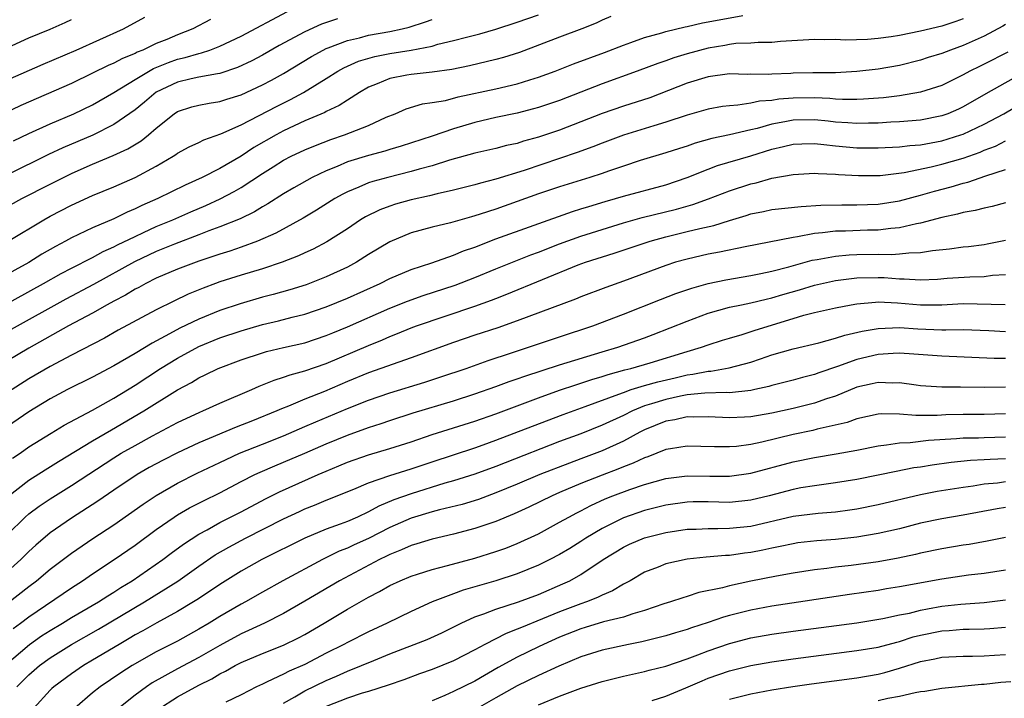
# Model space of a CAD drawing. Units: inches. Extents: x 2595000 to 2597297, y 1545000 to 1546995.
# Drawn here: x 2595920 to 2596013, y 1545752 to 1545816 of the extents above; entities that cross this region are included whole.
import ezdxf

# ---------------------------------------------------------------- set-up
doc = ezdxf.new("R2010")
doc.units = ezdxf.units.IN
doc.header["$MEASUREMENT"] = 0
doc.layers.add('LD25951545_2ft', color=43, linetype='Continuous')

msp = doc.modelspace()

# ---------------------------------------------------------------- linework, layer by layer
at = {"layer": 'LD25951545_2ft'}
for points, elevation in [([(2595917, 1545788.063), (2595922.373, 1545791), (2595924.048, 1545791.952), (2595925, 1545792.449), (2595927, 1545793.458), (2595927.993, 1545794.007), (2595929, 1545794.446), (2595929.357, 1545794.642), (2595931, 1545795.442), (2595931.795, 1545795.795), (2595933, 1545796.361), (2595934.554, 1545797), (2595936.253, 1545797.747), (2595937.658, 1545798.342), (2595939.029, 1545798.971), (2595940.343, 1545799.657), (2595941, 1545800.041), (2595943, 1545801.369), (2595944.001, 1545802.001), (2595945, 1545802.627), (2595945.718, 1545803), (2595947, 1545803.606), (2595947.987, 1545804.013), (2595949.433, 1545804.567), (2595950.727, 1545805), (2595953, 1545805.9), (2595954.667, 1545806.667), (2595955.508, 1545807), (2595956.55, 1545807.45), (2595958.083, 1545807.917), (2595959, 1545808.039), (2595960.256, 1545808.256), (2595961.427, 1545808.574), (2595965, 1545809.342), (2595967, 1545809.811), (2595968.188, 1545810.188), (2595969, 1545810.426), (2595970.576, 1545811), (2595972.316, 1545811.684), (2595975.227, 1545812.773), (2595977, 1545813.466), (2595977.701, 1545813.701), (2595979, 1545814.171), (2595980.621, 1545814.621), (2595981, 1545814.742), (2595982.821, 1545815.179), (2595983, 1545815.208), (2595984.449, 1545815.551), (2595985, 1545815.64), (2595988.26, 1545816.26)], 7936), ([(2595975.836, 1545816.164), (2595975, 1545815.816), (2595974.455, 1545815.545), (2595973.096, 1545815), (2595971, 1545814.197), (2595967.219, 1545812.781), (2595965.705, 1545812.295), (2595965, 1545812.105), (2595962.498, 1545811.502), (2595960.836, 1545811.164), (2595959, 1545810.909), (2595957, 1545810.708), (2595956.617, 1545810.617), (2595955, 1545810.324), (2595953.8, 1545809.801), (2595953, 1545809.488), (2595952.153, 1545809), (2595951, 1545808.278), (2595950.231, 1545807.769), (2595949, 1545807.198), (2595948.876, 1545807.124), (2595947, 1545806.313), (2595945, 1545805.38), (2595944.296, 1545805), (2595942.196, 1545803.804), (2595941, 1545803), (2595939, 1545801.844), (2595937.339, 1545801), (2595935.722, 1545800.278), (2595933.154, 1545799), (2595931.643, 1545798.357), (2595931, 1545798.035), (2595930.263, 1545797.737), (2595929, 1545797.102), (2595927, 1545796.245), (2595925, 1545795.308), (2595924.446, 1545795), (2595923.497, 1545794.503), (2595922.234, 1545793.766), (2595921, 1545792.995), (2595917.367, 1545791)], 7934), ([(2595918.178, 1545797.822), (2595920.35, 1545799), (2595923, 1545800.374), (2595924.247, 1545801), (2595925, 1545801.36), (2595925.644, 1545801.644), (2595927, 1545802.237), (2595928.954, 1545803.046), (2595930.326, 1545803.674), (2595931.569, 1545804.431), (2595932.253, 1545805), (2595933, 1545805.649), (2595934.689, 1545807), (2595935, 1545807.205), (2595936.362, 1545807.638), (2595937, 1545807.812), (2595937.995, 1545808.006), (2595939, 1545808.14), (2595939.636, 1545808.364), (2595941, 1545808.774), (2595943, 1545809.714), (2595943.846, 1545810.155), (2595945, 1545810.791), (2595947.622, 1545812.378), (2595948.729, 1545813), (2595949, 1545813.135), (2595949.201, 1545813.201), (2595951, 1545813.902), (2595952.154, 1545814.154), (2595953, 1545814.386), (2595955, 1545814.746), (2595956.165, 1545815), (2595956.833, 1545815.167), (2595958.357, 1545815.642), (2595959, 1545815.871)], 7930), ([(2595938.113, 1545815.887), (2595936.446, 1545815), (2595935, 1545814.427), (2595934.003, 1545814.003), (2595933, 1545813.601), (2595931.732, 1545813), (2595931.207, 1545812.793), (2595931, 1545812.676), (2595929.807, 1545812.193), (2595929, 1545811.748), (2595928.468, 1545811.532), (2595927, 1545810.808), (2595925, 1545809.859), (2595920.238, 1545807.762), (2595918.601, 1545807)], 7924), ([(2595919, 1545810.175), (2595922.336, 1545811.664), (2595925.468, 1545813), (2595929.912, 1545815), (2595931.921, 1545816.079)], 7922), ([(2595950.058, 1545815.942), (2595948.572, 1545815.428), (2595947, 1545814.713), (2595944.583, 1545813.417), (2595943, 1545812.508), (2595942.014, 1545811.986), (2595940.66, 1545811.341), (2595939, 1545810.797), (2595938.77, 1545810.77), (2595937, 1545810.437), (2595936.286, 1545810.285), (2595935, 1545809.974), (2595933, 1545809.024), (2595931.9, 1545808.099), (2595931, 1545807.369), (2595929, 1545805.967), (2595927.012, 1545804.988), (2595924.205, 1545803.795), (2595922.842, 1545803.158), (2595919, 1545801.23)], 7928), ([(2595919.063, 1545795), (2595922.416, 1545797), (2595923, 1545797.334), (2595925, 1545798.387), (2595927, 1545799.291), (2595929, 1545800.12), (2595931.024, 1545801), (2595933, 1545802.059), (2595934.596, 1545803), (2595934.842, 1545803.158), (2595935, 1545803.281), (2595936.114, 1545803.886), (2595937, 1545804.289), (2595937.468, 1545804.532), (2595939.088, 1545805.088), (2595941, 1545805.951), (2595944.314, 1545807.686), (2595945.654, 1545808.346), (2595946.865, 1545809), (2595949, 1545810.303), (2595950.095, 1545811), (2595950.674, 1545811.325), (2595952.058, 1545811.943), (2595953.597, 1545812.403), (2595955, 1545812.68), (2595957.013, 1545812.987), (2595959, 1545813.377), (2595959.537, 1545813.537), (2595961, 1545813.89), (2595962.219, 1545814.219), (2595963.474, 1545814.526), (2595965, 1545814.966), (2595967, 1545815.612), (2595969, 1545816.315)], 7932), ([(2596009, 1545815.942), (2596008.313, 1545815.687), (2596007, 1545815.248), (2596005, 1545814.764), (2596003, 1545814.364), (2596002.243, 1545814.243), (2596001, 1545814.078), (2595999.991, 1545813.991), (2595997.94, 1545813.94), (2595997, 1545813.996), (2595995.973, 1545813.972), (2595995, 1545813.988), (2595991.796, 1545813.796), (2595991, 1545813.717), (2595989.713, 1545813.713), (2595989, 1545813.651), (2595987.602, 1545813.602), (2595987, 1545813.523), (2595986.568, 1545813.432), (2595985, 1545813.186), (2595983, 1545812.641), (2595981.742, 1545812.259), (2595981, 1545811.985), (2595980.257, 1545811.743), (2595978.304, 1545811), (2595975, 1545809.799), (2595971, 1545808.257), (2595969, 1545807.576), (2595968.551, 1545807.449), (2595967, 1545807.058), (2595965, 1545806.646), (2595963, 1545806.182), (2595961, 1545805.578), (2595959, 1545804.88), (2595956.061, 1545803.939), (2595955, 1545803.636), (2595954.52, 1545803.48), (2595953, 1545803.068), (2595951, 1545802.453), (2595950.03, 1545802.03), (2595949, 1545801.627), (2595947.693, 1545801), (2595945.971, 1545800.029), (2595945, 1545799.455), (2595943.506, 1545798.494), (2595943, 1545798.216), (2595942.252, 1545797.748), (2595940.894, 1545797.106), (2595939, 1545796.332), (2595937.956, 1545795.955), (2595937, 1545795.577), (2595934.716, 1545794.716), (2595933, 1545794.008), (2595930.962, 1545793.038), (2595927.085, 1545790.915), (2595924.478, 1545789.522), (2595919.319, 1545786.681)], 7938), ([(2595919.44, 1545813.44), (2595921, 1545814.137), (2595923, 1545814.955), (2595924.41, 1545815.59), (2595925, 1545815.883)], 7920), ([(2595919.564, 1545804.436), (2595921, 1545805.131), (2595923, 1545806.05), (2595925.239, 1545807), (2595927, 1545807.841), (2595929, 1545808.984), (2595931, 1545810.207), (2595932.754, 1545811.246), (2595934.168, 1545811.832), (2595935, 1545812.125), (2595935.718, 1545812.282), (2595937, 1545812.683), (2595937.27, 1545812.731), (2595938.052, 1545813), (2595939, 1545813.363), (2595941, 1545814.312), (2595945.378, 1545816.622)], 7926), ([(2596013, 1545815.409), (2596012.759, 1545815.241), (2596011, 1545814.299), (2596009, 1545813.422), (2596007.819, 1545813), (2596007, 1545812.663), (2596005.721, 1545812.28), (2596005, 1545812.035), (2596003, 1545811.548), (2596001, 1545811.196), (2595999, 1545810.963), (2595997, 1545810.857), (2595994.844, 1545810.844), (2595993, 1545810.809), (2595992.789, 1545810.789), (2595991, 1545810.722), (2595990.698, 1545810.698), (2595989, 1545810.718), (2595988.706, 1545810.706), (2595987, 1545810.744), (2595985, 1545810.48), (2595983, 1545809.868), (2595979.492, 1545808.509), (2595977, 1545807.697), (2595975, 1545807.008), (2595971, 1545805.457), (2595969, 1545804.776), (2595967.596, 1545804.404), (2595967, 1545804.206), (2595966.001, 1545803.999), (2595965, 1545803.736), (2595963, 1545803.281), (2595960.622, 1545802.621), (2595959, 1545802.103), (2595957.774, 1545801.774), (2595957, 1545801.541), (2595954.809, 1545801), (2595953.392, 1545800.608), (2595953, 1545800.478), (2595952.072, 1545800.072), (2595951, 1545799.644), (2595950.567, 1545799.432), (2595949.83, 1545799), (2595948.096, 1545797.904), (2595946.838, 1545797.162), (2595944.262, 1545795.738), (2595942.546, 1545795), (2595941, 1545794.434), (2595939.941, 1545794.059), (2595939, 1545793.771), (2595938.432, 1545793.568), (2595937, 1545793.12), (2595935, 1545792.367), (2595933, 1545791.494), (2595932.003, 1545791), (2595931.363, 1545790.637), (2595931, 1545790.457), (2595930.101, 1545789.899), (2595929, 1545789.335), (2595928.388, 1545789), (2595927, 1545788.211), (2595924.746, 1545787), (2595921, 1545784.914), (2595919, 1545783.717)], 7940), ([(2596013.216, 1545812.784), (2596011, 1545811.671), (2596010.54, 1545811.46), (2596009.626, 1545811), (2596009, 1545810.649), (2596007, 1545809.666), (2596005, 1545809.013), (2596003, 1545808.68), (2596001.492, 1545808.508), (2595999.625, 1545808.375), (2595999, 1545808.35), (2595997.654, 1545808.346), (2595997, 1545808.381), (2595996.441, 1545808.441), (2595995, 1545808.497), (2595993, 1545808.477), (2595991.636, 1545808.365), (2595991, 1545808.252), (2595989.83, 1545808.17), (2595989, 1545807.978), (2595987.788, 1545807.788), (2595987, 1545807.755), (2595986.331, 1545807.668), (2595985, 1545807.417), (2595983, 1545806.852), (2595981, 1545806.196), (2595979.861, 1545805.861), (2595977, 1545804.975), (2595975, 1545804.223), (2595974.131, 1545803.869), (2595972.664, 1545803.336), (2595967.653, 1545801.653), (2595965, 1545800.828), (2595963.536, 1545800.464), (2595963, 1545800.295), (2595961, 1545799.806), (2595959.462, 1545799.462), (2595958.735, 1545799.265), (2595957, 1545798.871), (2595955.538, 1545798.462), (2595955, 1545798.286), (2595954.057, 1545797.943), (2595952.71, 1545797.29), (2595952.236, 1545797), (2595951, 1545796.162), (2595949.078, 1545794.922), (2595947.769, 1545794.232), (2595947, 1545793.888), (2595946.407, 1545793.593), (2595944.865, 1545793), (2595943, 1545792.393), (2595941, 1545791.788), (2595939, 1545791.144), (2595938.593, 1545791), (2595937.424, 1545790.576), (2595936.007, 1545789.993), (2595934.655, 1545789.345), (2595933, 1545788.53), (2595929.411, 1545786.589), (2595928.135, 1545785.865), (2595925, 1545784.251), (2595923, 1545783.191), (2595921, 1545782.027), (2595919, 1545780.742)], 7942), ([(2596015, 1545811.045), (2596011.138, 1545808.862), (2596009, 1545807.634), (2596008.568, 1545807.432), (2596007.552, 1545807), (2596007, 1545806.802), (2596005, 1545806.402), (2596003, 1545806.224), (2596002.191, 1545806.191), (2596001, 1545806.115), (2596000.104, 1545806.104), (2595999, 1545806.062), (2595998.136, 1545806.136), (2595997, 1545806.196), (2595996.285, 1545806.285), (2595995, 1545806.414), (2595993, 1545806.387), (2595992.218, 1545806.218), (2595991, 1545806.006), (2595989.617, 1545805.617), (2595989, 1545805.483), (2595987.01, 1545805.01), (2595985.348, 1545804.652), (2595983.779, 1545804.221), (2595983, 1545803.947), (2595982.276, 1545803.724), (2595981, 1545803.302), (2595978.579, 1545802.579), (2595977, 1545802.066), (2595975.588, 1545801.588), (2595975, 1545801.372), (2595973.855, 1545801), (2595971, 1545800.12), (2595969, 1545799.45), (2595965, 1545798.015), (2595963.526, 1545797.526), (2595963, 1545797.364), (2595962.706, 1545797.294), (2595960.727, 1545796.727), (2595959, 1545796.316), (2595957, 1545795.767), (2595955, 1545794.941), (2595953, 1545793.72), (2595951.878, 1545793), (2595951, 1545792.537), (2595949, 1545791.621), (2595947.112, 1545790.888), (2595945.592, 1545790.408), (2595944.027, 1545789.973), (2595943, 1545789.71), (2595940.902, 1545789.098), (2595939, 1545788.455), (2595937, 1545787.654), (2595935.21, 1545786.789), (2595934.251, 1545786.251), (2595932.617, 1545785.383), (2595931, 1545784.4), (2595929, 1545783.246), (2595927.526, 1545782.474), (2595927, 1545782.182), (2595924.629, 1545781), (2595923, 1545780.122), (2595921, 1545778.914), (2595919, 1545777.514)], 7944), ([(2595919.469, 1545774.531), (2595920.165, 1545775), (2595921, 1545775.597), (2595923.089, 1545776.911), (2595924.339, 1545777.661), (2595927, 1545779.079), (2595929, 1545780.209), (2595931, 1545781.435), (2595933.405, 1545783), (2595935, 1545783.982), (2595937, 1545785.081), (2595939, 1545785.882), (2595941, 1545786.551), (2595943, 1545787.123), (2595944.526, 1545787.474), (2595945.817, 1545787.818), (2595947, 1545788.109), (2595949, 1545788.804), (2595951, 1545789.62), (2595954.09, 1545791), (2595955, 1545791.471), (2595957, 1545792.323), (2595958.948, 1545792.948), (2595961, 1545793.659), (2595961.934, 1545794.066), (2595963, 1545794.432), (2595965, 1545795.214), (2595972.209, 1545797.791), (2595973, 1545798.024), (2595973.734, 1545798.266), (2595975.277, 1545798.723), (2595976.275, 1545799), (2595977, 1545799.223), (2595981, 1545800.298), (2595983, 1545800.982), (2595985, 1545801.786), (2595985.882, 1545802.118), (2595989, 1545803.036), (2595991, 1545803.644), (2595992.098, 1545803.902), (2595993, 1545804.133), (2595993.829, 1545804.171), (2595995, 1545804.199), (2595995.89, 1545804.11), (2595997, 1545803.957), (2595999, 1545803.78), (2596000.229, 1545803.771), (2596001, 1545803.781), (2596003, 1545803.879), (2596003.998, 1545804.002), (2596005, 1545804.076), (2596007, 1545804.452), (2596008.793, 1545805), (2596009, 1545805.071), (2596011, 1545806.008), (2596012.84, 1545807), (2596015, 1545808.275)], 7946), ([(2595919, 1545770.904), (2595921, 1545772.461), (2595922.545, 1545773.455), (2595923.781, 1545774.219), (2595927, 1545776.172), (2595928.775, 1545777.225), (2595931.84, 1545779), (2595935, 1545780.98), (2595936.316, 1545781.684), (2595937, 1545782.116), (2595937.609, 1545782.391), (2595938.834, 1545783), (2595941, 1545783.811), (2595943, 1545784.482), (2595943.4, 1545784.6), (2595945, 1545784.978), (2595947, 1545785.422), (2595949, 1545786.087), (2595949.634, 1545786.366), (2595951, 1545786.922), (2595955, 1545788.688), (2595956.659, 1545789.341), (2595958.142, 1545789.858), (2595961.163, 1545790.837), (2595963, 1545791.556), (2595965, 1545792.397), (2595966.859, 1545793.141), (2595968.3, 1545793.7), (2595969, 1545793.952), (2595971, 1545794.742), (2595973, 1545795.468), (2595977, 1545796.706), (2595978.785, 1545797.215), (2595981.998, 1545798.002), (2595983.559, 1545798.441), (2595985.035, 1545798.965), (2595987, 1545799.73), (2595989, 1545800.39), (2595989.506, 1545800.493), (2595991, 1545800.914), (2595993, 1545801.286), (2595995, 1545801.411), (2595995.365, 1545801.365), (2595997, 1545801.3), (2595997.271, 1545801.271), (2595999.162, 1545801.163), (2596001.191, 1545801.191), (2596003.464, 1545801.464), (2596005.983, 1545801.983), (2596007, 1545802.234), (2596009, 1545802.816), (2596010.616, 1545803.385), (2596011, 1545803.552), (2596012.047, 1545803.953), (2596013, 1545804.455)], 7948), ([(2595919, 1545767.359), (2595920.662, 1545769), (2595921, 1545769.295), (2595921.973, 1545770.027), (2595923, 1545770.725), (2595925, 1545771.962), (2595929, 1545774.581), (2595929.683, 1545775), (2595931, 1545775.752), (2595932.648, 1545776.648), (2595935, 1545777.895), (2595937.112, 1545778.888), (2595937.4, 1545779), (2595939, 1545779.723), (2595941.989, 1545781), (2595942.683, 1545781.317), (2595944.098, 1545781.902), (2595945, 1545782.17), (2595945.6, 1545782.4), (2595947, 1545782.761), (2595949, 1545783.461), (2595953, 1545785.168), (2595954.312, 1545785.688), (2595955, 1545786.003), (2595955.723, 1545786.277), (2595957, 1545786.81), (2595957.518, 1545787), (2595963, 1545788.866), (2595964.576, 1545789.424), (2595965, 1545789.602), (2595966.016, 1545789.984), (2595972.746, 1545792.746), (2595973.428, 1545793), (2595976.15, 1545793.85), (2595979.53, 1545795), (2595981, 1545795.406), (2595983, 1545795.887), (2595984.198, 1545796.198), (2595985.526, 1545796.474), (2595987, 1545796.951), (2595988.585, 1545797.414), (2595989, 1545797.559), (2595990.208, 1545797.791), (2595991, 1545797.964), (2595993.736, 1545798.264), (2595995.613, 1545798.387), (2595997.579, 1545798.421), (2595999, 1545798.398), (2596001, 1545798.471), (2596003, 1545798.792), (2596005, 1545799.323), (2596006.303, 1545799.698), (2596007.89, 1545800.11), (2596009, 1545800.454), (2596009.448, 1545800.552), (2596011.138, 1545801.138), (2596013, 1545801.73)], 7950), ([(2596013, 1545798.599), (2596011.736, 1545798.264), (2596011, 1545798.112), (2596010.135, 1545797.865), (2596009, 1545797.683), (2596008.478, 1545797.522), (2596007, 1545797.214), (2596005, 1545796.671), (2596004.613, 1545796.613), (2596003, 1545796.239), (2596002.187, 1545796.187), (2596001, 1545796.031), (2596000.011, 1545796.011), (2595997.928, 1545795.928), (2595997, 1545795.918), (2595995.761, 1545795.761), (2595995, 1545795.707), (2595993.396, 1545795.396), (2595993, 1545795.35), (2595988.464, 1545794.464), (2595986.056, 1545793.944), (2595985, 1545793.756), (2595983, 1545793.309), (2595981.908, 1545793), (2595981, 1545792.71), (2595977, 1545791.212), (2595975.364, 1545790.636), (2595973, 1545789.732), (2595972.485, 1545789.515), (2595967, 1545787.487), (2595965.163, 1545786.837), (2595963, 1545786.119), (2595961, 1545785.428), (2595957, 1545783.998), (2595953, 1545782.589), (2595951, 1545781.766), (2595948.833, 1545780.833), (2595947, 1545780.107), (2595945.455, 1545779.454), (2595944.793, 1545779.207), (2595944.349, 1545779), (2595942.076, 1545778.076), (2595940.529, 1545777.472), (2595937, 1545775.981), (2595935, 1545775.054), (2595933.637, 1545774.363), (2595932.342, 1545773.658), (2595931.206, 1545773), (2595929, 1545771.52), (2595927.507, 1545770.493), (2595925, 1545768.886), (2595923, 1545767.494), (2595921.652, 1545766.348), (2595921, 1545765.742), (2595920.251, 1545765), (2595917.978, 1545763)], 7952), ([(2595919, 1545760.878), (2595921, 1545762.452), (2595921.728, 1545763), (2595923, 1545764.073), (2595925, 1545765.593), (2595927.026, 1545766.974), (2595929, 1545768.268), (2595931.781, 1545770.219), (2595933, 1545771.039), (2595935, 1545772.202), (2595936.863, 1545773.137), (2595939, 1545774.143), (2595939.572, 1545774.428), (2595940.835, 1545775), (2595943, 1545775.878), (2595945, 1545776.663), (2595947, 1545777.518), (2595948.022, 1545777.977), (2595951, 1545779.217), (2595953, 1545780.014), (2595955, 1545780.711), (2595958.285, 1545781.715), (2595959.799, 1545782.201), (2595962.18, 1545783), (2595964.262, 1545783.738), (2595966.454, 1545784.454), (2595971, 1545785.989), (2595974.112, 1545787), (2595977, 1545788.104), (2595980.503, 1545789.497), (2595981.948, 1545790.052), (2595983.438, 1545790.562), (2595985, 1545790.99), (2595986.65, 1545791.35), (2595989, 1545791.756), (2595989.941, 1545791.941), (2595991, 1545792.174), (2595992.586, 1545792.586), (2595994.801, 1545793.199), (2595995.272, 1545793.272), (2595997, 1545793.591), (2595998.286, 1545793.714), (2595999, 1545793.745), (2596001, 1545793.776), (2596002.258, 1545793.742), (2596003, 1545793.787), (2596003.904, 1545793.904), (2596005, 1545793.926), (2596006.12, 1545794.12), (2596007.726, 1545794.273), (2596009, 1545794.462), (2596009.501, 1545794.499), (2596011, 1545794.678), (2596011.275, 1545794.725), (2596013, 1545795.085)], 7954), ([(2595919.515, 1545758.485), (2595920.219, 1545759), (2595921, 1545759.599), (2595925, 1545762.339), (2595926.049, 1545763), (2595927, 1545763.652), (2595929.04, 1545765), (2595931, 1545766.36), (2595933, 1545767.813), (2595934.701, 1545769), (2595935, 1545769.193), (2595936.141, 1545769.859), (2595937.461, 1545770.539), (2595939, 1545771.282), (2595941, 1545772.337), (2595942.296, 1545773), (2595942.773, 1545773.227), (2595944.17, 1545773.83), (2595945, 1545774.163), (2595947, 1545775.005), (2595949, 1545775.884), (2595951, 1545776.711), (2595953, 1545777.426), (2595954.196, 1545777.804), (2595955, 1545778.091), (2595957.19, 1545778.81), (2595961, 1545779.956), (2595963, 1545780.592), (2595965, 1545781.293), (2595966.238, 1545781.763), (2595967, 1545782.016), (2595967.716, 1545782.284), (2595971, 1545783.351), (2595975, 1545784.574), (2595976.473, 1545785), (2595979, 1545785.882), (2595979.813, 1545786.186), (2595983, 1545787.462), (2595985, 1545788.2), (2595987, 1545788.757), (2595988.129, 1545789), (2595989, 1545789.169), (2595990.466, 1545789.535), (2595991, 1545789.648), (2595992.029, 1545789.971), (2595993.581, 1545790.419), (2595995, 1545790.853), (2595997, 1545791.284), (2595999, 1545791.533), (2596001, 1545791.578), (2596001.563, 1545791.563), (2596003, 1545791.447), (2596003.455, 1545791.455), (2596005, 1545791.349), (2596006.586, 1545791.414), (2596007.49, 1545791.49), (2596009.634, 1545791.634), (2596011, 1545791.655), (2596011.772, 1545791.772), (2596013, 1545791.862)], 7956), ([(2595918.721, 1545755), (2595921.073, 1545757), (2595922.198, 1545757.802), (2595923, 1545758.319), (2595924.155, 1545759), (2595925, 1545759.525), (2595927.544, 1545761), (2595928.424, 1545761.576), (2595929, 1545761.915), (2595929.651, 1545762.349), (2595930.734, 1545763), (2595933.623, 1545765), (2595934.402, 1545765.598), (2595935.556, 1545766.444), (2595937, 1545767.38), (2595937.8, 1545767.8), (2595939, 1545768.47), (2595941, 1545769.494), (2595943.286, 1545770.714), (2595944.617, 1545771.383), (2595948.264, 1545773), (2595949, 1545773.319), (2595950.193, 1545773.807), (2595951, 1545774.161), (2595953, 1545774.871), (2595955, 1545775.453), (2595957, 1545776.097), (2595959, 1545776.788), (2595963, 1545778.036), (2595965, 1545778.735), (2595969, 1545780.243), (2595971, 1545780.945), (2595972.536, 1545781.464), (2595973, 1545781.601), (2595974.039, 1545781.961), (2595975, 1545782.241), (2595975.56, 1545782.44), (2595977.133, 1545782.867), (2595977.712, 1545783), (2595979.519, 1545783.519), (2595983, 1545784.603), (2595984.375, 1545785), (2595985, 1545785.23), (2595986.346, 1545785.654), (2595987, 1545785.859), (2595988.2, 1545786.2), (2595989.406, 1545786.594), (2595993, 1545787.706), (2595994.011, 1545788.011), (2595995, 1545788.264), (2595997, 1545788.718), (2595998.452, 1545789), (2595999, 1545789.092), (2596000.746, 1545789.254), (2596001, 1545789.261), (2596002.832, 1545789.168), (2596005, 1545788.98), (2596007, 1545788.994), (2596009, 1545789.111), (2596012.974, 1545789.026)], 7958), ([(2595919.869, 1545753), (2595920.435, 1545753.565), (2595921, 1545754.123), (2595922, 1545755), (2595923, 1545755.74), (2595925, 1545756.997), (2595927.572, 1545758.428), (2595931.896, 1545761), (2595935.031, 1545762.969), (2595937, 1545764.368), (2595938.562, 1545765.438), (2595939.831, 1545766.169), (2595941.395, 1545767), (2595945, 1545768.818), (2595946.481, 1545769.519), (2595947, 1545769.757), (2595947.891, 1545770.109), (2595949, 1545770.578), (2595951.627, 1545771.627), (2595953, 1545772.21), (2595955, 1545772.908), (2595957, 1545773.538), (2595959, 1545774.214), (2595963, 1545775.525), (2595963.809, 1545775.809), (2595965, 1545776.235), (2595968.435, 1545777.565), (2595971.334, 1545778.666), (2595973.403, 1545779.403), (2595976.569, 1545780.569), (2595977, 1545780.746), (2595977.748, 1545781), (2595978.688, 1545781.312), (2595979, 1545781.384), (2595980.25, 1545781.75), (2595981.879, 1545782.121), (2595983, 1545782.401), (2595983.547, 1545782.453), (2595985, 1545782.745), (2595985.247, 1545782.752), (2595986.953, 1545783.047), (2595989, 1545783.601), (2595989.917, 1545783.917), (2595991, 1545784.267), (2595993, 1545784.854), (2595995.42, 1545785.42), (2595997, 1545785.844), (2595997.868, 1545786.133), (2595999.496, 1545786.503), (2596001, 1545786.775), (2596003, 1545786.856), (2596004.736, 1545786.736), (2596007, 1545786.645), (2596007.368, 1545786.632), (2596009, 1545786.663), (2596011.435, 1545786.565), (2596013, 1545786.482)], 7960), ([(2596013, 1545783.926), (2596011.928, 1545783.928), (2596007, 1545784.14), (2596004.351, 1545784.351), (2596003, 1545784.426), (2596002.414, 1545784.414), (2596001, 1545784.305), (2595999, 1545783.845), (2595997.181, 1545783.181), (2595995.424, 1545782.576), (2595995, 1545782.413), (2595993.865, 1545782.135), (2595993, 1545781.892), (2595991, 1545781.381), (2595990.709, 1545781.29), (2595989.398, 1545781), (2595989, 1545780.918), (2595987, 1545780.71), (2595986.723, 1545780.723), (2595984.662, 1545780.663), (2595983, 1545780.501), (2595982.392, 1545780.392), (2595981, 1545780.087), (2595979.654, 1545779.654), (2595979, 1545779.461), (2595977.85, 1545779), (2595977, 1545778.578), (2595975, 1545777.643), (2595973, 1545776.852), (2595971, 1545776.102), (2595965.88, 1545774.12), (2595965, 1545773.766), (2595963, 1545773.038), (2595961, 1545772.407), (2595960.178, 1545772.178), (2595957, 1545771.199), (2595955.386, 1545770.614), (2595953.975, 1545770.025), (2595953, 1545769.48), (2595951.955, 1545769), (2595951, 1545768.587), (2595950.325, 1545768.325), (2595949, 1545767.85), (2595947, 1545767.013), (2595942.952, 1545765), (2595941, 1545763.903), (2595939, 1545762.656), (2595938.023, 1545761.977), (2595936.814, 1545761.186), (2595936.507, 1545761), (2595935, 1545760.098), (2595933.038, 1545759.038), (2595931.727, 1545758.273), (2595931, 1545757.884), (2595930.454, 1545757.546), (2595929.504, 1545757), (2595927, 1545755.5), (2595926.131, 1545755), (2595925, 1545754.239), (2595923.347, 1545753), (2595923.166, 1545752.834), (2595923, 1545752.674), (2595921.461, 1545751)], 7962), ([(2596013, 1545781.246), (2596011, 1545781.197), (2596008.757, 1545781.244), (2596007, 1545781.247), (2596005, 1545781.374), (2596004.582, 1545781.417), (2596003, 1545781.638), (2596002.376, 1545781.624), (2596001, 1545781.688), (2596000.451, 1545781.549), (2595999, 1545781.237), (2595997, 1545780.4), (2595996.123, 1545780.123), (2595995, 1545779.719), (2595993, 1545779.226), (2595991, 1545778.787), (2595989, 1545778.448), (2595988.405, 1545778.405), (2595987, 1545778.344), (2595985, 1545778.441), (2595983.589, 1545778.411), (2595983, 1545778.425), (2595981.844, 1545778.156), (2595981, 1545778.024), (2595979, 1545777.229), (2595978.549, 1545777), (2595977, 1545776.158), (2595975, 1545775.241), (2595973, 1545774.478), (2595971.917, 1545774.083), (2595969.145, 1545773), (2595967, 1545772.091), (2595965, 1545771.265), (2595963.342, 1545770.658), (2595961.808, 1545770.192), (2595959.677, 1545769.677), (2595959, 1545769.492), (2595957, 1545768.89), (2595955, 1545768.003), (2595953, 1545766.982), (2595951.634, 1545766.366), (2595951, 1545766.063), (2595950.231, 1545765.769), (2595948.645, 1545765), (2595944.923, 1545763), (2595943, 1545761.925), (2595941.391, 1545761), (2595941, 1545760.795), (2595939, 1545759.64), (2595937.981, 1545759), (2595937, 1545758.418), (2595935, 1545757.317), (2595933, 1545756.304), (2595930.729, 1545755), (2595929.673, 1545754.327), (2595927.713, 1545753), (2595927, 1545752.427), (2595925.333, 1545751)], 7964), ([(2596013, 1545778.722), (2596011, 1545778.67), (2596009, 1545778.67), (2596007.38, 1545778.62), (2596006.573, 1545778.573), (2596005, 1545778.577), (2596004.563, 1545778.563), (2596003, 1545778.693), (2596001.285, 1545778.715), (2596001, 1545778.685), (2595999, 1545778.239), (2595998.098, 1545777.902), (2595995.265, 1545777.265), (2595994.847, 1545777.153), (2595993, 1545776.761), (2595990.058, 1545776.059), (2595989, 1545775.845), (2595987.655, 1545775.655), (2595987, 1545775.6), (2595985.597, 1545775.597), (2595983, 1545775.681), (2595981.437, 1545775.437), (2595981, 1545775.353), (2595979.317, 1545774.683), (2595979, 1545774.587), (2595977.929, 1545774.071), (2595977, 1545773.73), (2595976.489, 1545773.512), (2595975, 1545772.947), (2595973, 1545772.147), (2595971, 1545771.307), (2595970.28, 1545771), (2595968.081, 1545769.919), (2595966.714, 1545769.286), (2595965, 1545768.58), (2595963, 1545767.924), (2595961, 1545767.396), (2595959, 1545766.916), (2595957.539, 1545766.461), (2595957, 1545766.314), (2595956.105, 1545765.895), (2595955, 1545765.477), (2595954.69, 1545765.31), (2595954.021, 1545765), (2595950.264, 1545763), (2595947, 1545761.057), (2595945, 1545759.918), (2595943.186, 1545759), (2595941.703, 1545758.297), (2595941, 1545758.001), (2595939, 1545756.909), (2595937, 1545755.759), (2595935, 1545754.696), (2595932.628, 1545753.372), (2595932.078, 1545753), (2595931, 1545752.219), (2595929.47, 1545751)], 7966), ([(2595933.15, 1545750.85), (2595935, 1545752.064), (2595937, 1545753.165), (2595938.24, 1545753.76), (2595939, 1545754.219), (2595939.532, 1545754.468), (2595940.442, 1545755), (2595941, 1545755.293), (2595943, 1545756.145), (2595945, 1545756.92), (2595946.398, 1545757.602), (2595947, 1545757.929), (2595948.827, 1545759), (2595951, 1545760.303), (2595953, 1545761.442), (2595954.031, 1545761.969), (2595955, 1545762.534), (2595955.972, 1545763), (2595957, 1545763.434), (2595957.619, 1545763.619), (2595959, 1545764.066), (2595960.428, 1545764.429), (2595963, 1545765.13), (2595965, 1545765.747), (2595965.924, 1545766.077), (2595967, 1545766.497), (2595969, 1545767.429), (2595971, 1545768.5), (2595971.875, 1545769), (2595972.609, 1545769.391), (2595973, 1545769.58), (2595973.923, 1545770.078), (2595975.291, 1545770.709), (2595975.999, 1545771), (2595977.604, 1545771.604), (2595979, 1545772.074), (2595981, 1545772.639), (2595983, 1545772.893), (2595985.145, 1545772.855), (2595987, 1545772.844), (2595989, 1545773.118), (2595993, 1545774.194), (2595995, 1545774.603), (2595997.06, 1545774.94), (2595999, 1545775.296), (2596001, 1545775.711), (2596001.786, 1545775.786), (2596003, 1545775.996), (2596004.03, 1545776.03), (2596005.76, 1545776.24), (2596008.392, 1545776.392), (2596009, 1545776.448), (2596010.466, 1545776.466), (2596011, 1545776.493), (2596013, 1545776.54)], 7968), ([(2596013, 1545774.482), (2596011.568, 1545774.432), (2596011, 1545774.384), (2596009.687, 1545774.313), (2596007.877, 1545774.123), (2596006.102, 1545773.898), (2596005, 1545773.712), (2596004.371, 1545773.629), (2596002.7, 1545773.3), (2596001, 1545772.936), (2595999, 1545772.538), (2595997, 1545772.207), (2595996.1, 1545772.1), (2595995, 1545771.941), (2595993.734, 1545771.734), (2595993, 1545771.595), (2595990.724, 1545771), (2595989, 1545770.58), (2595987, 1545770.374), (2595985, 1545770.417), (2595983.577, 1545770.423), (2595983, 1545770.409), (2595981, 1545770.119), (2595980.119, 1545769.881), (2595979, 1545769.603), (2595977, 1545768.91), (2595975, 1545767.915), (2595973.474, 1545767), (2595973, 1545766.687), (2595971.952, 1545766.048), (2595971, 1545765.482), (2595970.078, 1545765), (2595969, 1545764.46), (2595967, 1545763.631), (2595965, 1545762.973), (2595961.899, 1545762.101), (2595961, 1545761.777), (2595958.988, 1545761.012), (2595957, 1545760.09), (2595954.766, 1545759), (2595953, 1545758.187), (2595951, 1545757.187), (2595950.668, 1545757), (2595949, 1545756.162), (2595947, 1545755.104), (2595945.527, 1545754.473), (2595945, 1545754.192), (2595943.458, 1545753.458), (2595943, 1545753.266), (2595942.446, 1545753), (2595941, 1545752.238), (2595939.541, 1545751.541)], 7970), ([(2595945, 1545751.466), (2595946.05, 1545752.05), (2595947, 1545752.614), (2595949, 1545753.604), (2595949.99, 1545754.01), (2595951, 1545754.477), (2595952.343, 1545755), (2595953.486, 1545755.486), (2595955, 1545756.097), (2595958.53, 1545757.47), (2595959.9, 1545758.1), (2595961.707, 1545759), (2595963, 1545759.582), (2595963.87, 1545759.87), (2595965, 1545760.307), (2595967.131, 1545761), (2595969, 1545761.706), (2595971.307, 1545762.693), (2595971.947, 1545763), (2595973, 1545763.59), (2595975.089, 1545765), (2595977, 1545766.171), (2595977.566, 1545766.434), (2595979, 1545767.044), (2595981, 1545767.539), (2595983, 1545767.847), (2595983.868, 1545767.868), (2595985, 1545767.925), (2595985.913, 1545767.913), (2595987, 1545767.938), (2595989, 1545768.152), (2595993, 1545769.072), (2595995.364, 1545769.364), (2595997, 1545769.495), (2595998.328, 1545769.672), (2595999, 1545769.782), (2596001, 1545770.187), (2596005, 1545771.121), (2596006.566, 1545771.434), (2596009, 1545771.825), (2596009.944, 1545771.944), (2596011, 1545772.117), (2596012.233, 1545772.233), (2596013, 1545772.34)], 7972), ([(2596013, 1545769.899), (2596012.225, 1545769.774), (2596009, 1545769.18), (2596007, 1545768.837), (2596005, 1545768.407), (2596003, 1545767.899), (2596001, 1545767.437), (2595999, 1545767.097), (2595997, 1545766.892), (2595995.235, 1545766.765), (2595993.448, 1545766.552), (2595993, 1545766.487), (2595991.783, 1545766.217), (2595991, 1545766.069), (2595990.13, 1545765.87), (2595989, 1545765.65), (2595988.419, 1545765.581), (2595987, 1545765.375), (2595986.634, 1545765.366), (2595984.794, 1545765.206), (2595983, 1545765.022), (2595981, 1545764.579), (2595980.286, 1545764.286), (2595979, 1545763.795), (2595977.638, 1545763), (2595977, 1545762.665), (2595975.968, 1545762.032), (2595975, 1545761.651), (2595974.58, 1545761.42), (2595973.521, 1545761), (2595973, 1545760.824), (2595971, 1545760.06), (2595969.398, 1545759.398), (2595967.397, 1545758.603), (2595967, 1545758.419), (2595965.967, 1545758.033), (2595963.938, 1545757), (2595963, 1545756.488), (2595961, 1545755.452), (2595959, 1545754.643), (2595957.782, 1545754.218), (2595956.333, 1545753.667), (2595954.853, 1545753.148), (2595953, 1545752.562), (2595952.389, 1545752.389), (2595951, 1545751.932), (2595949, 1545751.135)], 7974), ([(2596013, 1545767.058), (2596011.28, 1545766.72), (2596009.582, 1545766.417), (2596009, 1545766.338), (2596007, 1545766.012), (2596005, 1545765.59), (2596004.53, 1545765.47), (2596002.881, 1545765.119), (2596001, 1545764.789), (2595998.446, 1545764.446), (2595997, 1545764.283), (2595996.164, 1545764.164), (2595995, 1545764.03), (2595993, 1545763.719), (2595991.441, 1545763.441), (2595989, 1545762.962), (2595987, 1545762.53), (2595986.336, 1545762.336), (2595984.126, 1545761.874), (2595983, 1545761.506), (2595982.601, 1545761.399), (2595981.446, 1545761), (2595980.813, 1545760.813), (2595979, 1545760.196), (2595977.886, 1545759.885), (2595977, 1545759.577), (2595975.122, 1545759.122), (2595973.412, 1545758.588), (2595973, 1545758.474), (2595971, 1545757.667), (2595969.493, 1545757), (2595969, 1545756.761), (2595967, 1545755.79), (2595965.194, 1545754.806), (2595963, 1545753.549), (2595961, 1545752.56), (2595960.182, 1545752.182), (2595959, 1545751.68)], 7976), ([(2596013, 1545763.994), (2596011, 1545763.674), (2596009.512, 1545763.512), (2596007, 1545763.147), (2596003, 1545762.407), (2596001.778, 1545762.223), (2596001, 1545762.088), (2595998.298, 1545761.702), (2595991, 1545760.613), (2595989, 1545760.232), (2595987, 1545759.712), (2595986.441, 1545759.559), (2595985, 1545759.055), (2595983.428, 1545758.572), (2595983, 1545758.41), (2595981.899, 1545758.101), (2595981, 1545757.817), (2595980.361, 1545757.639), (2595978.752, 1545757.248), (2595977.47, 1545757), (2595975, 1545756.461), (2595973, 1545755.812), (2595970.936, 1545754.937), (2595969, 1545754.064), (2595967, 1545753.079), (2595965, 1545751.948), (2595963, 1545750.841)], 7978), ([(2595969, 1545751.317), (2595971, 1545752.135), (2595973, 1545752.874), (2595975, 1545753.511), (2595977, 1545754), (2595979, 1545754.431), (2595979.44, 1545754.56), (2595981, 1545754.948), (2595983, 1545755.641), (2595984.014, 1545756.014), (2595985, 1545756.407), (2595987, 1545757.088), (2595989, 1545757.604), (2595991, 1545757.97), (2595993, 1545758.255), (2595999, 1545759.042), (2596001.434, 1545759.435), (2596003, 1545759.77), (2596003.956, 1545759.956), (2596005, 1545760.221), (2596005.644, 1545760.356), (2596007, 1545760.594), (2596008.8, 1545760.8), (2596011, 1545760.944), (2596013, 1545761.19)], 7980), ([(2595979.719, 1545751.719), (2595981, 1545752.132), (2595982.902, 1545752.902), (2595984.426, 1545753.574), (2595985, 1545753.804), (2595987, 1545754.516), (2595989, 1545755.013), (2595991, 1545755.358), (2595993, 1545755.647), (2595999, 1545756.409), (2596001, 1545756.742), (2596002.776, 1545757.224), (2596003, 1545757.27), (2596004.304, 1545757.696), (2596005, 1545757.869), (2596007, 1545758.28), (2596007.69, 1545758.31), (2596009, 1545758.425), (2596009.579, 1545758.421), (2596011, 1545758.455), (2596011.518, 1545758.481), (2596013, 1545758.607)], 7982), ([(2595987, 1545751.829), (2595989, 1545752.335), (2595991, 1545752.702), (2595992.98, 1545753.02), (2595994.728, 1545753.272), (2595999, 1545753.842), (2596001, 1545754.199), (2596001.644, 1545754.355), (2596003, 1545754.749), (2596005, 1545755.394), (2596006.347, 1545755.653), (2596007, 1545755.808), (2596009, 1545755.904), (2596009.898, 1545755.898), (2596011, 1545755.924), (2596011.977, 1545755.977), (2596013, 1545756.038)], 7984), ([(2596001, 1545751.698), (2596001.919, 1545751.919), (2596003, 1545752.127), (2596004.481, 1545752.481), (2596005, 1545752.559), (2596005.403, 1545752.598), (2596007, 1545752.865), (2596010.752, 1545753.248), (2596011, 1545753.254), (2596012.565, 1545753.435), (2596013.508, 1545753.508)], 7986)]:
    msp.add_lwpolyline(points, dxfattribs=dict(at, elevation=elevation))

doc.saveas('drawing.dxf')
